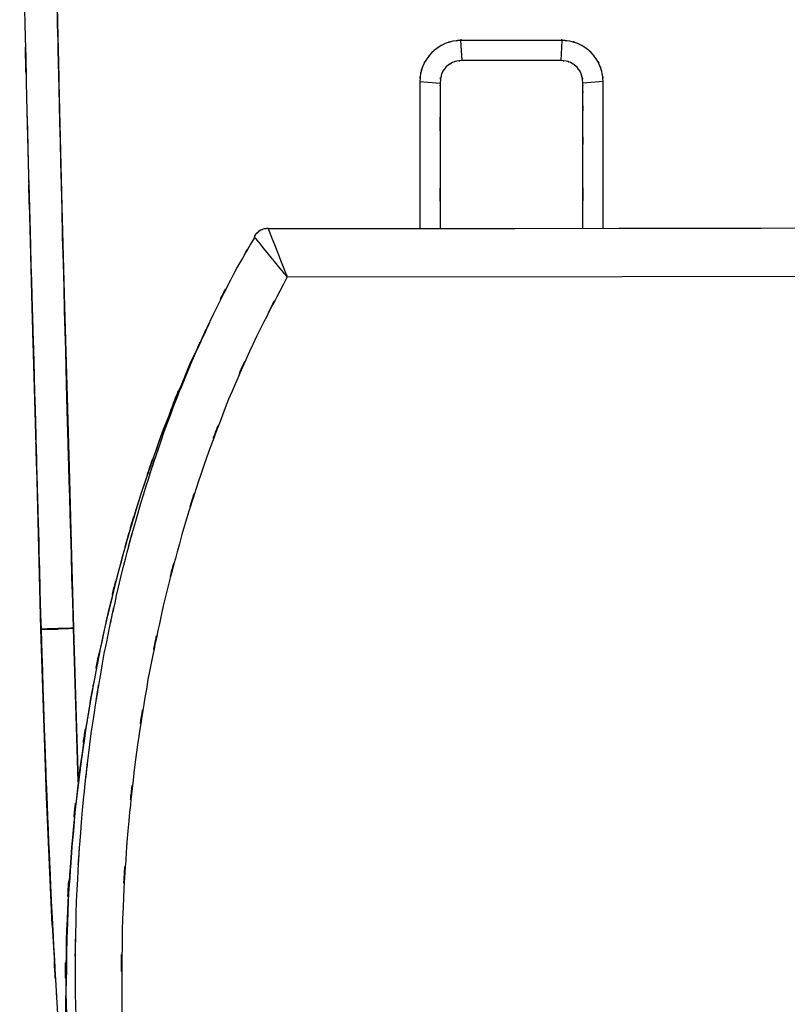
# Model space of a CAD drawing. Units: inches. Extents: x -49.3 to 5.6, y -16.4 to 77.1.
# Drawn here: x -45.4 to -21.8, y 17.3 to 47.5 of the extents above; entities that cross this region are included whole.
import ezdxf

# ---------------------------------------------------------------- set-up
doc = ezdxf.new("R2010")
doc.units = ezdxf.units.IN
doc.header["$MEASUREMENT"] = 0

# ---------------------------------------------------------------- blocks, each defined once
blk = doc.blocks.new('block 2')
at = {"color": 7, "lineweight": 25, "true_color": 0xffffff}
blk.add_lwpolyline([(-33.1, 45.647), (-33.1, 41.13)], dxfattribs=at)
blk = doc.blocks.new('block 3')
at = {"color": 7, "lineweight": 25, "true_color": 0xffffff}
blk.add_lwpolyline([(-33.075, 45.933), (-33.075, 45.895)], dxfattribs=at)
blk = doc.blocks.new('block 4')
at = {"color": 7, "lineweight": 25, "true_color": 0xffffff}
blk.add_lwpolyline([(-27.531, 46.047), (-27.542, 46.084)], dxfattribs=at)
blk = doc.blocks.new('block 9')
at = {"color": 7, "lineweight": 25, "true_color": 0xffffff}
blk.add_lwpolyline([(-39.557, 38.261), (-39.584, 38.207)], dxfattribs=at)
blk = doc.blocks.new('block 10')
at = {"color": 7, "lineweight": 25, "true_color": 0xffffff}
blk.add_open_spline([(-38.172, 40.863), (-38.988, 39.475), (-37.909, 41.33), (-38.712, 39.936), (-39.999, 37.434), (-38.309, 40.784), (-39.557, 38.261)], degree=3, knots=[0, 0, 0, 0, 1, 1, 1, 2, 2, 2, 2], dxfattribs=at)
blk = doc.blocks.new('block 11')
at = {"color": 7, "lineweight": 25, "true_color": 0xffffff}
blk.add_lwpolyline([(-5.438, 41.148), (-22.61, 41.127), (-37.75, 41.107)], dxfattribs=at)
blk = doc.blocks.new('block 12')
at = {"color": 7, "lineweight": 25, "true_color": 0xffffff}
blk.add_open_spline([(-37.758, 41.126), (-37.95, 41.106), (-37.696, 41.139), (-37.885, 41.11), (-38.071, 41.042), (-37.827, 41.142), (-38.008, 41.059), (-38.17, 40.944), (-37.96, 41.106), (-38.113, 40.979), (-38.233, 40.829), (-38.077, 41.032), (-38.19, 40.877)], degree=3, knots=[0, 0, 0, 0, 1, 1, 1, 2, 2, 2, 3, 3, 3, 4, 4, 4, 4], dxfattribs=at)
blk = doc.blocks.new('block 13')
at = {"color": 7, "lineweight": 25, "true_color": 0xffffff}
blk.add_open_spline([(-39.588, 38.198), (-39.885, 37.556), (-39.489, 38.413), (-39.786, 37.769), (-40.022, 37.254), (-39.708, 37.941), (-39.944, 37.425), (-40.188, 36.884), (-39.863, 37.606), (-40.106, 37.064), (-40.368, 36.471), (-40.021, 37.263), (-40.28, 36.668), (-40.556, 36.021), (-40.189, 36.885), (-40.463, 36.236), (-40.753, 35.534), (-40.368, 36.471), (-40.655, 35.768), (-40.957, 35.009), (-40.557, 36.021), (-40.855, 35.262), (-41.16, 34.463), (-40.756, 35.529), (-41.057, 34.729), (-41.977, 32.128), (-40.771, 35.603), (-41.66, 32.991), (-42.5, 30.247), (-41.402, 33.913), (-42.21, 31.159), (-43.057, 27.873), (-41.957, 32.261), (-42.76, 28.965), (-43.473, 25.523), (-42.553, 30.118), (-43.22, 26.668), (-43.766, 23.217), (-43.067, 27.822), (-43.569, 24.365), (-43.951, 20.956), (-43.47, 25.504), (-43.809, 22.09), (-44.06, 18.269), (-43.76, 23.366), (-43.959, 19.542), (-44.025, 15.822), (-43.97, 20.782), (-43.987, 17.062), (-43.88, 13.397), (-44.054, 18.282), (-43.9, 14.619), (-43.621, 10.954), (-44.025, 15.839), (-43.698, 12.177), (-43.247, 8.529), (-43.881, 13.388), (-43.381, 9.747), (-42.755, 6.138), (-43.623, 10.945), (-42.947, 7.344), (-42.143, 3.777), (-43.249, 8.525), (-42.394, 4.97), (-41.533, 1.88), (-42.708, 5.992), (-41.807, 2.914), (-40.799, -0.13), (-42.17, 3.919), (-41.121, 0.889), (-39.965, -2.089), (-41.535, 1.871), (-40.336, -1.091), (-39.028, -3.989), (-40.802, -0.138), (-39.449, -3.016), (-37.975, -5.838), (-39.972, -2.092), (-38.451, -4.889), (-36.805, -7.611), (-39.032, -4.002), (-37.337, -6.693), (-35.52, -9.286), (-37.977, -5.853), (-36.108, -8.41), (-34.116, -10.846), (-36.808, -7.627), (-34.763, -10.019), (-33.326, -11.541), (-35.258, -9.527), (-33.797, -11.026), (-32.277, -12.458), (-34.319, -10.566), (-32.776, -11.972), (-31.174, -13.302), (-33.326, -11.548), (-31.7, -12.849), (-30.017, -14.064), (-32.276, -12.466), (-30.57, -13.648), (-28.81, -14.736), (-31.172, -13.31), (-29.39, -14.361), (-27.563, -15.306), (-30.012, -14.073), (-28.165, -14.977), (-26.278, -15.766), (-28.806, -14.744), (-26.901, -15.489), (-24.96, -16.112), (-27.558, -15.312), (-25.602, -15.888), (-23.611, -16.337), (-26.273, -15.773), (-24.271, -16.171), (-22.241, -16.435), (-24.952, -16.118), (-22.915, -16.329), (-20.881, -16.401), (-23.594, -16.341), (-21.559, -16.359), (-19.533, -16.239), (-22.231, -16.434), (-20.21, -16.262), (-18.201, -15.954), (-20.873, -16.398), (-18.873, -16.04), (-16.889, -15.548), (-19.526, -16.236), (-17.554, -15.695), (-15.608, -15.027), (-18.192, -15.949), (-16.262, -15.234), (-14.378, -14.404), (-16.878, -15.539), (-15.013, -14.667), (-13.197, -13.687), (-15.604, -15.018), (-13.809, -14.001), (-12.066, -12.885), (-14.375, -14.396), (-12.654, -13.246), (-10.66, -11.748), (-13.297, -13.774), (-11.336, -12.233), (-9.454, -10.577), (-11.94, -12.81), (-10.093, -11.117), (-8.325, -9.322), (-10.659, -11.737), (-8.926, -9.909), (-7.274, -7.995), (-9.454, -10.566), (-7.836, -8.623), (-6.301, -6.608), (-8.326, -9.311), (-6.824, -7.271), (-5.063, -4.64), (-7.378, -8.17), (-5.667, -5.506), (-4.073, -2.754), (-6.166, -6.441), (-4.62, -3.663), (-3.188, -0.807), (-5.067, -4.629), (-3.68, -1.752), (-2.407, 1.184), (-4.076, -2.743), (-2.846, 0.211), (-1.73, 3.204), (-3.191, -0.796), (-2.116, 2.212), (-1.147, 5.257), (-2.412, 1.188), (-1.483, 4.246), (-0.655, 7.346), (-1.733, 3.206), (-0.944, 6.316), (-0.254, 9.456), (-1.148, 5.264), (-0.497, 8.412), (0.126, 12.029), (-0.672, 7.201), (-0.098, 10.826), (0.35, 14.459), (-0.215, 9.611), (0.185, 13.25), (0.462, 16.912), (0.124, 12.027), (0.354, 15.692), (0.461, 19.37), (0.35, 14.466), (0.409, 18.144), (0.345, 21.818), (0.462, 16.92), (0.351, 20.593), (0.117, 24.255), (0.461, 19.375), (0.179, 23.033), (-0.238, 26.767), (0.352, 21.792), (-0.116, 25.52), (-0.534, 28.18), (0.041, 24.637), (-0.403, 27.292), (-0.926, 29.977), (-0.211, 26.401), (-0.761, 29.08), (-1.395, 31.78), (-0.53, 28.185), (-1.193, 30.878), (-1.943, 33.578), (-0.923, 29.983), (-1.703, 32.675), (-2.55, 35.294), (-1.4, 31.809), (-2.278, 34.418), (-3.046, 36.505), (-2.008, 33.727), (-2.797, 35.807), (-3.616, 37.805), (-2.511, 35.146), (-3.35, 37.136), (-4.215, 39.044), (-3.048, 36.506), (-3.934, 38.405), (-4.841, 40.219), (-3.62, 37.806), (-4.544, 39.611), (-5.43, 41.247), (-4.235, 39.074), (-5.142, 40.697), (-5.388, 41.114), (-5.059, 40.559), (-5.306, 40.975)], degree=3, knots=[0, 0, 0, 0, 1, 1, 1, 2, 2, 2, 3, 3, 3, 4, 4, 4, 5, 5, 5, 6, 6, 6, 7, 7, 7, 8, 8, 8, 9, 9, 9, 10, 10, 10, 11, 11, 11, 12, 12, 12, 13, 13, 13, 14, 14, 14, 15, 15, 15, 16, 16, 16, 17, 17, 17, 18, 18, 18, 19, 19, 19, 20, 20, 20, 21, 21, 21, 22, 22, 22, 23, 23, 23, 24, 24, 24, 25, 25, 25, 26, 26, 26, 27, 27, 27, 28, 28, 28, 29, 29, 29, 30, 30, 30, 31, 31, 31, 32, 32, 32, 33, 33, 33, 34, 34, 34, 35, 35, 35, 36, 36, 36, 37, 37, 37, 38, 38, 38, 39, 39, 39, 40, 40, 40, 41, 41, 41, 42, 42, 42, 43, 43, 43, 44, 44, 44, 45, 45, 45, 46, 46, 46, 47, 47, 47, 48, 48, 48, 49, 49, 49, 50, 50, 50, 51, 51, 51, 52, 52, 52, 53, 53, 53, 54, 54, 54, 55, 55, 55, 56, 56, 56, 57, 57, 57, 58, 58, 58, 59, 59, 59, 60, 60, 60, 61, 61, 61, 62, 62, 62, 63, 63, 63, 64, 64, 64, 65, 65, 65, 66, 66, 66, 67, 67, 67, 68, 68, 68, 69, 69, 69, 70, 70, 70, 71, 71, 71, 72, 72, 72, 73, 73, 73, 74, 74, 74, 75, 75, 75, 76, 76, 76, 77, 77, 77, 78, 78, 78, 78], dxfattribs=at)
blk = doc.blocks.new('block 15')
at = {"color": 7, "lineweight": 25, "true_color": 0xffffff}
blk.add_open_spline([(-44.736, 28.801), (-44.599, 24.129), (-44.785, 30.358), (-44.643, 25.686), (-44.477, 21.103), (-44.706, 27.214), (-44.528, 22.631), (-44.331, 18.265), (-44.602, 24.085), (-44.393, 19.721), (-44.166, 15.575), (-44.477, 21.102), (-44.237, 16.957), (-43.991, 13.161), (-44.323, 18.222), (-44.071, 14.427)], degree=3, knots=[0, 0, 0, 0, 1, 1, 1, 2, 2, 2, 3, 3, 3, 4, 4, 4, 5, 5, 5, 5], dxfattribs=at)
blk = doc.blocks.new('block 16')
at = {"color": 7, "lineweight": 25, "true_color": 0xffffff}
blk.add_open_spline([(-45.351, 52.912), (-45.219, 46.214), (-45.398, 55.145), (-45.261, 48.447), (-45.113, 42.001), (-45.315, 50.595), (-45.161, 44.15), (-44.999, 37.959), (-45.217, 46.214), (-45.052, 40.022), (-44.886, 34.086), (-45.107, 42.001), (-44.941, 36.065), (-44.783, 30.382), (-44.992, 37.959), (-44.836, 32.277), (-44.697, 27.063), (-44.882, 34.015), (-44.743, 28.8)], degree=3, knots=[0, 0, 0, 0, 1, 1, 1, 2, 2, 2, 3, 3, 3, 4, 4, 4, 5, 5, 5, 6, 6, 6, 6], dxfattribs=at)
blk = doc.blocks.new('block 42')
at = {"color": 7, "lineweight": 25, "true_color": 0xffffff}
blk.add_open_spline([(-28.089, 45.592), (-28.144, 46.034), (-28.048, 45.451), (-28.137, 45.883), (-28.314, 46.2), (-28.053, 45.792), (-28.267, 46.088), (-28.56, 46.319), (-28.155, 46.032), (-28.47, 46.231), (-28.66, 46.299), (-28.404, 46.217), (-28.598, 46.273), (-28.851, 46.301), (-28.512, 46.271), (-28.767, 46.288)], degree=3, knots=[0, 0, 0, 0, 1, 1, 1, 2, 2, 2, 3, 3, 3, 4, 4, 4, 5, 5, 5, 5], dxfattribs=at)
blk = doc.blocks.new('block 43')
at = {"color": 7, "lineweight": 25, "true_color": 0xffffff}
blk.add_open_spline([(-31.797, 46.288), (-32.049, 46.272), (-31.714, 46.3), (-31.964, 46.273), (-32.157, 46.218), (-31.902, 46.299), (-32.091, 46.233), (-32.409, 46.035), (-32, 46.32), (-32.296, 46.09), (-32.513, 45.793), (-32.248, 46.203), (-32.428, 45.885), (-32.518, 45.45), (-32.421, 46.037), (-32.477, 45.591)], degree=3, knots=[0, 0, 0, 0, 1, 1, 1, 2, 2, 2, 3, 3, 3, 4, 4, 4, 5, 5, 5, 5], dxfattribs=at)
blk = doc.blocks.new('block 44')
at = {"color": 7, "lineweight": 25, "true_color": 0xffffff}
blk.add_lwpolyline([(-28.767, 46.288), (-31.797, 46.288)], dxfattribs=at)
blk = doc.blocks.new('block 45')
at = {"color": 7, "lineweight": 25, "true_color": 0xffffff}
blk.add_lwpolyline([(-28.732, 46.911), (-28.767, 46.288)], dxfattribs=at)
blk = doc.blocks.new('block 46')
at = {"color": 7, "lineweight": 25, "true_color": 0xffffff}
blk.add_open_spline([(-27.466, 45.647), (-27.493, 46.016), (-27.445, 45.526), (-27.49, 45.892), (-27.556, 46.123), (-27.463, 45.816), (-27.537, 46.046)], degree=3, knots=[0, 0, 0, 0, 1, 1, 1, 2, 2, 2, 2], dxfattribs=at)
blk = doc.blocks.new('block 47')
at = {"color": 7, "lineweight": 25, "true_color": 0xffffff}
blk.add_lwpolyline([(-27.466, 45.647), (-28.089, 45.592)], dxfattribs=at)
blk = doc.blocks.new('block 48')
at = {"color": 7, "lineweight": 25, "true_color": 0xffffff}
blk.add_lwpolyline([(-27.466, 41.135), (-27.466, 45.647)], dxfattribs=at)
blk = doc.blocks.new('block 49')
at = {"color": 7, "lineweight": 25, "true_color": 0xffffff}
blk.add_lwpolyline([(-31.797, 46.288), (-31.834, 46.911)], dxfattribs=at)
blk = doc.blocks.new('block 50')
at = {"color": 7, "lineweight": 25, "true_color": 0xffffff}
blk.add_lwpolyline([(-28.732, 46.911), (-31.834, 46.911)], dxfattribs=at)
blk = doc.blocks.new('block 51')
at = {"color": 7, "lineweight": 25, "true_color": 0xffffff}
blk.add_lwpolyline([(-33.1, 45.647), (-32.477, 45.591)], dxfattribs=at)
blk = doc.blocks.new('block 52')
at = {"color": 7, "lineweight": 25, "true_color": 0xffffff}
blk.add_open_spline([(-31.834, 46.911), (-32.207, 46.881), (-31.711, 46.93), (-32.082, 46.886), (-32.443, 46.788), (-31.965, 46.934), (-32.321, 46.813), (-32.655, 46.645), (-32.216, 46.881), (-32.54, 46.696), (-32.834, 46.466), (-32.451, 46.782), (-32.732, 46.537), (-32.975, 46.256), (-32.662, 46.639), (-32.888, 46.345), (-33.071, 46.024), (-32.839, 46.459), (-33.004, 46.128), (-33.122, 45.777), (-32.979, 46.248), (-33.076, 45.892), (-33.118, 45.525), (-33.07, 46.016), (-33.1, 45.647)], degree=3, knots=[0, 0, 0, 0, 1, 1, 1, 2, 2, 2, 3, 3, 3, 4, 4, 4, 5, 5, 5, 6, 6, 6, 7, 7, 7, 8, 8, 8, 8], dxfattribs=at)
blk = doc.blocks.new('block 53')
at = {"color": 7, "lineweight": 25, "true_color": 0xffffff}
blk.add_lwpolyline([(-33.099, 45.683), (-33.1, 45.647)], dxfattribs=at)
blk = doc.blocks.new('block 71')
at = {"color": 7, "lineweight": 25, "true_color": 0xffffff}
blk.add_open_spline([(-37.176, 39.635), (-38.605, 36.898), (-36.719, 40.556), (-38.119, 37.805), (-39.429, 34.915), (-37.717, 38.784), (-38.975, 35.871), (-40.149, 32.823), (-38.614, 36.898), (-39.742, 33.833), (-40.773, 30.656), (-39.43, 34.902), (-40.414, 31.711), (-41.295, 28.42), (-40.151, 32.815), (-40.986, 29.513), (-41.713, 26.127), (-40.774, 30.648), (-41.455, 27.252), (-42.025, 23.794), (-41.296, 28.41), (-41.82, 24.944), (-42.229, 21.427), (-41.714, 26.12), (-42.077, 22.598), (-42.35, 18.54), (-42.026, 23.952), (-42.239, 19.891), (-42.299, 15.81), (-42.259, 21.252), (-42.26, 17.17), (-42.108, 13.105), (-42.349, 18.524), (-42.139, 14.461), (-41.777, 10.429), (-42.299, 15.801), (-41.878, 11.775), (-41.31, 7.814), (-42.106, 13.09), (-41.479, 9.137), (-40.71, 5.267), (-41.775, 10.419), (-40.947, 6.561), (-39.981, 2.81), (-41.308, 7.801), (-40.283, 4.066), (-39.283, 0.907), (-40.647, 5.109), (-39.601, 1.965), (-38.462, -1.07), (-40.011, 2.965), (-38.827, -0.053), (-37.559, -2.939), (-39.279, 0.896), (-37.967, -1.97), (-36.574, -4.703), (-38.461, -1.075), (-37.023, -3.784), (-35.52, -6.339), (-37.554, -2.951), (-36.006, -5.478), (-34.394, -7.853), (-36.573, -4.707), (-34.916, -7.051), (-33.215, -9.221), (-35.512, -6.351), (-33.768, -8.487), (-31.976, -10.456), (-34.393, -7.855), (-32.56, -9.787), (-30.704, -11.532), (-33.204, -9.233), (-31.31, -10.936), (-29.383, -12.465), (-31.976, -10.457), (-30.013, -11.94), (-28.049, -13.233), (-30.69, -11.543), (-28.693, -12.785), (-26.679, -13.853), (-29.383, -12.466), (-27.341, -13.479), (-25.311, -14.308), (-28.032, -13.241), (-25.98, -14.012), (-23.92, -14.614), (-26.678, -13.853), (-24.601, -14.393), (-22.539, -14.761), (-25.295, -14.312), (-23.223, -14.618), (-21.148, -14.757), (-23.917, -14.614), (-21.839, -14.69), (-19.765, -14.6), (-22.528, -14.762), (-20.457, -14.609), (-18.388, -14.29), (-21.14, -14.756), (-19.081, -14.376), (-17.702, -14.028), (-19.536, -14.51), (-18.164, -14.135), (-16.796, -13.686), (-18.615, -14.302), (-17.255, -13.827), (-15.898, -13.276), (-17.701, -14.027), (-16.354, -13.451), (-14.321, -12.436), (-17.013, -13.826), (-15.008, -12.757), (-13.02, -11.516), (-15.649, -13.203), (-13.693, -11.913), (-11.737, -10.436), (-14.322, -12.437), (-12.401, -10.913), (-10.511, -9.218), (-13.005, -11.505), (-11.154, -9.769), (-9.321, -7.847), (-11.737, -10.435), (-9.946, -8.475), (-8.201, -6.35), (-10.499, -9.206), (-8.797, -7.047), (-7.136, -4.713), (-9.321, -7.845), (-7.704, -5.481), (-6.15, -2.965), (-8.193, -6.337), (-6.683, -3.795), (-5.236, -1.095), (-7.135, -4.71), (-5.733, -1.987), (-4.411, 0.869), (-6.144, -2.953), (-4.867, -0.076), (-3.67, 2.933), (-5.235, -1.091), (-4.084, 1.936), (-3.025, 5.072), (-4.407, 0.88), (-3.393, 4.032), (-2.352, 7.76), (-3.701, 2.779), (-2.718, 6.522), (-1.871, 10.375), (-2.961, 5.23), (-2.173, 9.095), (-1.527, 13.044), (-2.35, 7.772), (-1.762, 11.73), (-1.321, 15.755), (-1.87, 10.385), (-1.487, 14.415), (-1.255, 18.478), (-1.526, 13.059), (-1.352, 17.125), (-1.33, 21.208), (-1.32, 15.764), (-1.357, 19.847), (-1.547, 23.914), (-1.254, 18.494), (-1.503, 22.557), (-1.846, 26.085), (-1.359, 21.384), (-1.747, 24.907), (-2.249, 28.381), (-1.549, 23.754), (-2.097, 27.221), (-2.756, 30.628), (-1.846, 26.092), (-2.552, 29.489), (-3.365, 32.804), (-2.25, 28.392), (-3.109, 31.695), (-4.072, 34.903), (-2.757, 30.635), (-3.767, 33.829), (-4.875, 36.91), (-3.367, 32.813), (-4.521, 35.877), (-5.761, 38.814), (-4.072, 34.914), (-5.365, 37.827), (-6.748, 40.598), (-4.885, 36.913), (-6.297, 39.67)], degree=3, knots=[0, 0, 0, 0, 1, 1, 1, 2, 2, 2, 3, 3, 3, 4, 4, 4, 5, 5, 5, 6, 6, 6, 7, 7, 7, 8, 8, 8, 9, 9, 9, 10, 10, 10, 11, 11, 11, 12, 12, 12, 13, 13, 13, 14, 14, 14, 15, 15, 15, 16, 16, 16, 17, 17, 17, 18, 18, 18, 19, 19, 19, 20, 20, 20, 21, 21, 21, 22, 22, 22, 23, 23, 23, 24, 24, 24, 25, 25, 25, 26, 26, 26, 27, 27, 27, 28, 28, 28, 29, 29, 29, 30, 30, 30, 31, 31, 31, 32, 32, 32, 33, 33, 33, 34, 34, 34, 35, 35, 35, 36, 36, 36, 37, 37, 37, 38, 38, 38, 39, 39, 39, 40, 40, 40, 41, 41, 41, 42, 42, 42, 43, 43, 43, 44, 44, 44, 45, 45, 45, 46, 46, 46, 47, 47, 47, 48, 48, 48, 49, 49, 49, 50, 50, 50, 51, 51, 51, 52, 52, 52, 53, 53, 53, 54, 54, 54, 55, 55, 55, 56, 56, 56, 57, 57, 57, 58, 58, 58, 59, 59, 59, 60, 60, 60, 61, 61, 61, 62, 62, 62, 63, 63, 63, 63], dxfattribs=at)
blk = doc.blocks.new('block 73')
at = {"color": 7, "lineweight": 25, "true_color": 0xffffff}
blk.add_lwpolyline([(-37.176, 39.635), (-6.297, 39.67)], dxfattribs=at)
blk = doc.blocks.new('block 74')
at = {"color": 7, "lineweight": 25, "true_color": 0xffffff}
blk.add_lwpolyline([(-37.758, 41.125), (-5.416, 41.158)], dxfattribs=at)
blk = doc.blocks.new('block 75')
at = {"color": 7, "lineweight": 25, "true_color": 0xffffff}
blk.add_lwpolyline([(-37.758, 41.125), (-37.756, 41.122), (-37.747, 41.098), (-37.706, 40.994), (-37.643, 40.831), (-37.564, 40.628), (-37.475, 40.398), (-37.378, 40.151), (-37.278, 39.894), (-37.227, 39.764), (-37.202, 39.699), (-37.189, 39.667), (-37.183, 39.651), (-37.18, 39.642), (-37.178, 39.639), (-37.177, 39.637), (-37.177, 39.636), (-37.177, 39.635), (-37.176, 39.635), (-37.176, 39.635)], dxfattribs=at)
blk = doc.blocks.new('block 76')
at = {"color": 7, "lineweight": 25, "true_color": 0xffffff}
blk.add_open_spline([(-38.069, 41.016), (-38.117, 40.977), (-38.158, 40.929), (-38.189, 40.875)], degree=3, dxfattribs=at)
blk = doc.blocks.new('block 77')
at = {"color": 7, "lineweight": 25, "true_color": 0xffffff}
blk.add_open_spline([(-37.758, 41.125), (-37.861, 41.125), (-37.963, 41.092), (-38.047, 41.032)], degree=3, dxfattribs=at)
blk = doc.blocks.new('block 88')
at = {"color": 7, "lineweight": 25, "true_color": 0xffffff}
blk.add_lwpolyline([(-44.355, 52.931), (-44.189, 45.178)], dxfattribs=at)
blk = doc.blocks.new('block 89')
at = {"color": 7, "lineweight": 25, "true_color": 0xffffff}
blk.add_lwpolyline([(-44.189, 45.178), (-44.103, 41.797)], dxfattribs=at)
blk = doc.blocks.new('block 90')
at = {"color": 7, "lineweight": 25, "true_color": 0xffffff}
blk.add_lwpolyline([(-44.103, 41.797), (-44.019, 38.726)], dxfattribs=at)
blk = doc.blocks.new('block 91')
at = {"color": 7, "lineweight": 25, "true_color": 0xffffff}
blk.add_lwpolyline([(-44.019, 38.726), (-43.941, 35.942)], dxfattribs=at)
blk = doc.blocks.new('block 92')
at = {"color": 7, "lineweight": 25, "true_color": 0xffffff}
blk.add_lwpolyline([(-43.941, 35.942), (-43.87, 33.401)], dxfattribs=at)
blk = doc.blocks.new('block 93')
at = {"color": 7, "lineweight": 25, "true_color": 0xffffff}
blk.add_lwpolyline([(-43.87, 33.401), (-43.807, 31.042)], dxfattribs=at)
blk = doc.blocks.new('block 94')
at = {"color": 7, "lineweight": 25, "true_color": 0xffffff}
blk.add_lwpolyline([(-43.807, 31.042), (-43.747, 28.828)], dxfattribs=at)
blk = doc.blocks.new('block 95')
at = {"color": 7, "lineweight": 25, "true_color": 0xffffff}
blk.add_lwpolyline([(-43.747, 28.828), (-43.666, 26.073)], dxfattribs=at)
blk = doc.blocks.new('block 96')
at = {"color": 7, "lineweight": 25, "true_color": 0xffffff}
blk.add_lwpolyline([(-43.666, 26.073), (-43.596, 24.109)], dxfattribs=at)
blk = doc.blocks.new('block 116')
at = {"color": 7, "lineweight": 25, "true_color": 0xffffff}
blk.add_lwpolyline([(-44.866, 33.374), (-45.012, 38.698)], dxfattribs=at)
blk = doc.blocks.new('block 117')
at = {"color": 7, "lineweight": 25, "true_color": 0xffffff}
blk.add_lwpolyline([(-44.745, 28.8), (-44.866, 33.374)], dxfattribs=at)
blk = doc.blocks.new('block 118')
at = {"color": 7, "lineweight": 25, "true_color": 0xffffff}
blk.add_open_spline([(-44.213, 28.8), (-44.701, 28.8), (-44.071, 28.8), (-44.528, 28.8), (-44.847, 28.8), (-44.44, 28.8), (-44.731, 28.8)], degree=3, knots=[0, 0, 0, 0, 1, 1, 1, 2, 2, 2, 2], dxfattribs=at)
blk = doc.blocks.new('block 125')
at = {"color": 7, "lineweight": 25, "true_color": 0xffffff}
blk.add_lwpolyline([(-45.012, 38.698), (-45.177, 45.154)], dxfattribs=at)
blk = doc.blocks.new('block 132')
at = {"color": 7, "lineweight": 25, "true_color": 0xffffff}
blk.add_lwpolyline([(-44.579, 23.638), (-44.401, 19.695)], dxfattribs=at)
blk = doc.blocks.new('block 133')
at = {"color": 7, "lineweight": 25, "true_color": 0xffffff}
blk.add_lwpolyline([(-44.401, 19.695), (-44.268, 17.497)], dxfattribs=at)
blk = doc.blocks.new('block 136')
at = {"color": 7, "lineweight": 25, "true_color": 0xffffff}
blk.add_lwpolyline([(-43.597, 24.103), (-43.747, 28.828)], dxfattribs=at)
blk = doc.blocks.new('block 137')
at = {"color": 7, "lineweight": 25, "true_color": 0xffffff}
blk.add_open_spline([(-43.747, 28.828), (-44.326, 28.812), (-43.563, 28.832), (-44.129, 28.817), (-44.411, 28.81), (-44.041, 28.82), (-44.314, 28.812), (-44.565, 28.805), (-44.239, 28.814), (-44.477, 28.808), (-44.678, 28.803), (-44.419, 28.809), (-44.607, 28.804), (-44.751, 28.8), (-44.575, 28.805), (-44.695, 28.802), (-44.735, 28.801), (-44.69, 28.802), (-44.717, 28.801)], degree=3, knots=[0, 0, 0, 0, 1, 1, 1, 2, 2, 2, 3, 3, 3, 4, 4, 4, 5, 5, 5, 6, 6, 6, 6], dxfattribs=at)
blk = doc.blocks.new('block 138')
at = {"color": 7, "lineweight": 25, "true_color": 0xffffff}
blk.add_lwpolyline([(-44.745, 28.8), (-44.579, 23.638)], dxfattribs=at)
blk = doc.blocks.new('block 140')
at = {"color": 7, "lineweight": 25, "true_color": 0xffffff}
blk.add_open_spline([(-43.747, 28.828), (-44.252, 46.906), (-43.591, 22.801), (-44.078, 40.88), (-44.501, 58.956), (-43.948, 34.855), (-44.355, 52.931)], degree=3, knots=[0, 0, 0, 0, 1, 1, 1, 2, 2, 2, 2], dxfattribs=at)
blk = doc.blocks.new('block 141')
at = {"color": 7, "lineweight": 25, "true_color": 0xffffff}
blk.add_open_spline([(-44.74, 28.801), (-44.739, 28.801), (-44.741, 28.801), (-44.739, 28.801), (-44.68, 28.802), (-44.775, 28.8), (-44.692, 28.802), (-44.562, 28.806), (-44.745, 28.8), (-44.6, 28.805), (-44.41, 28.81), (-44.674, 28.803), (-44.468, 28.808), (-44.228, 28.815), (-44.556, 28.806), (-44.304, 28.812), (-44.032, 28.82), (-44.4, 28.81), (-44.12, 28.817), (-43.567, 28.832), (-44.312, 28.812), (-43.747, 28.828)], degree=3, knots=[0, 0, 0, 0, 1, 1, 1, 2, 2, 2, 3, 3, 3, 4, 4, 4, 5, 5, 5, 6, 6, 6, 7, 7, 7, 7], dxfattribs=at)
blk = doc.blocks.new('block 142')
at = {"color": 7, "lineweight": 25, "true_color": 0xffffff}
blk.add_lwpolyline([(-44.852, 32.84), (-44.745, 28.8)], dxfattribs=at)
blk = doc.blocks.new('block 173')
at = {"color": 7, "lineweight": 25, "true_color": 0xffffff}
blk.add_open_spline([(-44.745, 28.8), (-44.434, 28.8), (-44.869, 28.8), (-44.528, 28.8), (-44.071, 28.8), (-44.7, 28.8), (-44.213, 28.8)], degree=3, knots=[0, 0, 0, 0, 1, 1, 1, 2, 2, 2, 2], dxfattribs=at)
blk = doc.blocks.new('block 174')
at = {"color": 7, "lineweight": 25, "true_color": 0xffffff}
blk.add_lwpolyline([(-44.579, 23.638), (-44.745, 28.8)], dxfattribs=at)
blk = doc.blocks.new('block 175')
at = {"color": 7, "lineweight": 25, "true_color": 0xffffff}
blk.add_lwpolyline([(-44.401, 19.695), (-44.579, 23.638)], dxfattribs=at)
blk = doc.blocks.new('block 969')
at = {"color": 7, "lineweight": 25, "true_color": 0xffffff}
blk.add_open_spline([(-28.091, 41.119), (-28.091, 44.277), (-28.091, 40.067), (-28.091, 43.224), (-28.091, 45.034), (-28.091, 42.621), (-28.091, 44.431), (-28.091, 45.603), (-28.092, 44.04), (-28.091, 45.212), (-28.09, 45.572), (-28.091, 45.092), (-28.09, 45.452), (-28.088, 45.662), (-28.091, 45.382), (-28.089, 45.592)], degree=3, knots=[0, 0, 0, 0, 1, 1, 1, 2, 2, 2, 3, 3, 3, 4, 4, 4, 5, 5, 5, 5], dxfattribs=at)
blk = doc.blocks.new('block 970')
at = {"color": 7, "lineweight": 25, "true_color": 0xffffff}
blk.add_open_spline([(-32.477, 45.591), (-32.475, 45.386), (-32.477, 45.66), (-32.476, 45.455), (-32.47, 42.108), (-32.473, 46.57), (-32.475, 43.224), (-32.476, 40.059), (-32.476, 44.279), (-32.475, 41.114)], degree=3, knots=[0, 0, 0, 0, 1, 1, 1, 2, 2, 2, 3, 3, 3, 3], dxfattribs=at)
blk = doc.blocks.new('block 971')
at = {"color": 7, "lineweight": 25, "true_color": 0xffffff}
blk.add_open_spline([(-27.537, 46.046), (-27.572, 46.169), (-27.523, 46.005), (-27.561, 46.127), (-27.722, 46.459), (-27.491, 46.024), (-27.676, 46.345), (-27.904, 46.638), (-27.591, 46.255), (-27.832, 46.536), (-28.113, 46.782), (-27.73, 46.466), (-28.024, 46.695), (-28.348, 46.881), (-27.909, 46.645), (-28.243, 46.813), (-28.6, 46.934), (-28.121, 46.788), (-28.483, 46.886), (-28.855, 46.93), (-28.358, 46.88), (-28.732, 46.911)], degree=3, knots=[0, 0, 0, 0, 1, 1, 1, 2, 2, 2, 3, 3, 3, 4, 4, 4, 5, 5, 5, 6, 6, 6, 7, 7, 7, 7], dxfattribs=at)
blk = doc.blocks.new('block 972')
at = {"color": 7, "lineweight": 25, "true_color": 0xffffff}
blk.add_lwpolyline([(-31.834, 46.911), (-31.833, 46.949)], dxfattribs=at)
blk = doc.blocks.new('block 973')
at = {"color": 7, "lineweight": 25, "true_color": 0xffffff}
blk.add_lwpolyline([(-28.743, 46.949), (-28.732, 46.911)], dxfattribs=at)
blk = doc.blocks.new('block 977')
at = {"color": 7, "lineweight": 25, "true_color": 0xffffff}
blk.add_open_spline([(-5.422, 41.163), (-3.884, 38.337), (-5.914, 42.116), (-4.407, 39.274), (-2.999, 36.279), (-4.839, 40.29), (-3.488, 37.268), (-2.232, 34.114), (-3.873, 38.332), (-2.667, 35.16), (-1.565, 31.869), (-3, 36.268), (-1.949, 32.96), (-1.007, 29.552), (-2.23, 34.105), (-1.337, 30.684), (-0.557, 27.177), (-1.565, 31.859), (-0.833, 28.342), (-0.219, 24.757), (-1.006, 29.543), (-0.44, 25.949), (0.009, 22.304), (-0.557, 27.168), (-0.157, 23.517), (0.154, 19.305), (-0.219, 24.924), (0.03, 20.708), (0.12, 16.472), (0.04, 22.12), (0.07, 17.884), (-0.059, 13.653), (0.153, 19.292), (-0.037, 15.064), (-0.382, 10.867), (0.119, 16.459), (-0.287, 12.268), (-0.848, 8.132), (-0.06, 13.641), (-0.681, 9.513), (-1.451, 5.466), (-0.384, 10.855), (-1.215, 6.819), (-2.189, 2.887), (-0.849, 8.12), (-1.885, 4.203), (-2.903, 0.878), (-1.514, 5.302), (-2.579, 1.992), (-3.745, -1.208), (-2.16, 3.047), (-3.372, -0.136), (-4.677, -3.195), (-2.905, 0.87), (-4.258, -2.169), (-5.697, -5.071), (-3.747, -1.217), (-5.233, -4.096), (-6.798, -6.828), (-4.68, -3.203), (-6.292, -5.909), (-7.976, -8.457), (-5.7, -5.08), (-7.431, -7.597), (-9.225, -9.949), (-6.802, -6.837), (-8.642, -9.153), (-10.538, -11.296), (-7.981, -8.466), (-9.921, -10.568), (-11.909, -12.492), (-9.23, -9.957), (-11.261, -11.836), (-13.331, -13.531), (-10.544, -11.304), (-12.654, -12.949), (-14.796, -14.408), (-11.916, -12.5), (-14.094, -13.903), (-16.297, -15.118), (-13.338, -13.538), (-15.573, -14.693), (-17.827, -15.658), (-14.805, -14.414), (-17.085, -15.315), (-19.378, -16.025), (-16.307, -15.124), (-18.62, -15.766), (-20.167, -16.088), (-18.1, -15.68), (-19.654, -15.97), (-21.21, -16.176), (-19.132, -15.923), (-20.693, -16.097), (-22.255, -16.186), (-20.171, -16.089), (-21.734, -16.146), (-23.298, -16.118), (-21.214, -16.177), (-22.777, -16.116), (-24.339, -15.971), (-22.258, -16.186), (-23.817, -16.009), (-25.375, -15.746), (-23.302, -16.117), (-24.854, -15.823), (-26.403, -15.443), (-24.343, -15.97), (-25.884, -15.559), (-27.42, -15.062), (-25.379, -15.745), (-26.905, -15.218), (-28.425, -14.605), (-26.406, -15.441), (-27.914, -14.8), (-30.161, -13.678), (-27.186, -15.215), (-29.402, -14.031), (-31.592, -12.657), (-28.696, -14.527), (-30.85, -13.096), (-32.972, -11.477), (-30.169, -13.67), (-32.251, -11.999), (-34.294, -10.144), (-31.599, -12.649), (-33.599, -10.747), (-35.55, -8.666), (-32.978, -11.469), (-34.885, -9.346), (-36.736, -7.05), (-34.298, -10.136), (-36.104, -7.803), (-37.845, -5.304), (-35.554, -8.657), (-37.249, -6.126), (-38.872, -3.438), (-36.739, -7.041), (-38.315, -4.325), (-39.812, -1.461), (-37.848, -5.296), (-39.297, -2.408), (-40.66, 0.616), (-38.875, -3.429), (-40.19, -0.385), (-41.413, 2.785), (-39.814, -1.453), (-40.99, 1.734), (-42.067, 5.033), (-40.662, 0.625), (-41.692, 3.939), (-42.741, 7.843), (-41.383, 2.626), (-42.371, 6.547), (-43.214, 10.573), (-42.13, 5.197), (-42.913, 9.235), (-43.546, 13.355), (-42.742, 7.856), (-43.315, 11.985), (-43.733, 16.171), (-43.216, 10.585), (-43.573, 14.778), (-43.773, 19.003), (-43.547, 13.367), (-43.686, 17.595), (-43.666, 21.831), (-43.734, 16.184), (-43.652, 20.419), (-43.41, 24.636), (-43.774, 19.016), (-43.47, 23.229), (-43.073, 26.88), (-43.634, 22.015), (-43.19, 25.661), (-42.624, 29.256), (-43.411, 24.468), (-42.797, 28.055), (-42.064, 31.574), (-43.073, 26.889), (-42.292, 30.398), (-41.396, 33.821), (-42.625, 29.266), (-41.678, 32.675), (-40.619, 35.982), (-42.062, 31.583), (-40.957, 34.875), (-39.749, 38.05), (-41.4, 33.833), (-40.131, 36.983), (-39.259, 38.894), (-40.433, 36.351), (-39.544, 38.255)], degree=3, knots=[0, 0, 0, 0, 1, 1, 1, 2, 2, 2, 3, 3, 3, 4, 4, 4, 5, 5, 5, 6, 6, 6, 7, 7, 7, 8, 8, 8, 9, 9, 9, 10, 10, 10, 11, 11, 11, 12, 12, 12, 13, 13, 13, 14, 14, 14, 15, 15, 15, 16, 16, 16, 17, 17, 17, 18, 18, 18, 19, 19, 19, 20, 20, 20, 21, 21, 21, 22, 22, 22, 23, 23, 23, 24, 24, 24, 25, 25, 25, 26, 26, 26, 27, 27, 27, 28, 28, 28, 29, 29, 29, 30, 30, 30, 31, 31, 31, 32, 32, 32, 33, 33, 33, 34, 34, 34, 35, 35, 35, 36, 36, 36, 37, 37, 37, 38, 38, 38, 39, 39, 39, 40, 40, 40, 41, 41, 41, 42, 42, 42, 43, 43, 43, 44, 44, 44, 45, 45, 45, 46, 46, 46, 47, 47, 47, 48, 48, 48, 49, 49, 49, 50, 50, 50, 51, 51, 51, 52, 52, 52, 53, 53, 53, 54, 54, 54, 55, 55, 55, 56, 56, 56, 57, 57, 57, 58, 58, 58, 59, 59, 59, 60, 60, 60, 61, 61, 61, 62, 62, 62, 63, 63, 63, 64, 64, 64, 64], dxfattribs=at)
blk = doc.blocks.new('block 978')
at = {"color": 7, "lineweight": 25, "true_color": 0xffffff}
blk.add_open_spline([(-37.176, 39.635), (-37.178, 39.636), (-37.176, 39.634), (-37.177, 39.636), (-37.179, 39.637), (-37.177, 39.635), (-37.178, 39.637), (-37.181, 39.639), (-37.177, 39.636), (-37.18, 39.639), (-37.184, 39.644), (-37.179, 39.637), (-37.182, 39.642), (-37.19, 39.651), (-37.18, 39.639), (-37.187, 39.648), (-37.2, 39.664), (-37.183, 39.642), (-37.196, 39.658), (-37.219, 39.686), (-37.188, 39.649), (-37.211, 39.677), (-37.252, 39.727), (-37.197, 39.66), (-37.239, 39.71), (-37.312, 39.8), (-37.214, 39.68), (-37.288, 39.77), (-37.419, 39.929), (-37.244, 39.717), (-37.375, 39.876), (-37.607, 40.159), (-37.299, 39.783), (-37.529, 40.063), (-37.783, 40.375), (-37.448, 39.964), (-37.697, 40.269), (-37.935, 40.562), (-37.623, 40.179), (-37.852, 40.461), (-38.064, 40.722), (-37.79, 40.383), (-37.99, 40.63), (-38.163, 40.844), (-37.943, 40.572), (-38.1, 40.766), (-38.216, 40.91), (-38.074, 40.735), (-38.171, 40.854), (-38.192, 40.879), (-38.167, 40.849), (-38.183, 40.869), (-38.184, 40.87), (-38.183, 40.869), (-38.184, 40.87)], degree=3, knots=[0, 0, 0, 0, 1, 1, 1, 2, 2, 2, 3, 3, 3, 4, 4, 4, 5, 5, 5, 6, 6, 6, 7, 7, 7, 8, 8, 8, 9, 9, 9, 10, 10, 10, 11, 11, 11, 12, 12, 12, 13, 13, 13, 14, 14, 14, 15, 15, 15, 16, 16, 16, 17, 17, 17, 18, 18, 18, 18], dxfattribs=at)
blk = doc.blocks.new('block 979')
at = {"color": 7, "lineweight": 25, "true_color": 0xffffff}
blk.add_open_spline([(-5.39, 41.127), (-3.82, 38.329), (-5.893, 42.07), (-4.354, 39.256), (-2.91, 36.295), (-4.799, 40.261), (-3.41, 37.273), (-2.116, 34.156), (-3.809, 38.325), (-2.563, 35.189), (-1.419, 31.935), (-2.911, 36.285), (-1.817, 33.014), (-0.831, 29.641), (-2.114, 34.148), (-1.176, 30.76), (-0.351, 27.285), (-1.418, 31.926), (-0.642, 28.44), (0.018, 24.882), (-0.83, 29.632), (-0.218, 26.065), (0.273, 22.441), (-0.35, 27.277), (0.094, 23.647), (0.451, 19.451), (0.016, 25.049), (0.311, 20.848), (0.444, 16.621), (0.308, 22.259), (0.379, 18.03), (0.287, 13.799), (0.451, 19.439), (0.297, 15.21), (-0.019, 11.005), (0.444, 16.608), (0.066, 12.408), (-0.472, 8.257), (0.287, 13.786), (-0.313, 9.644), (-1.068, 5.574), (-0.02, 10.992), (-0.838, 6.935), (-1.806, 2.974), (-0.473, 8.244), (-1.504, 4.3), (-2.524, 0.946), (-1.132, 5.408), (-2.2, 2.069), (-3.372, -1.164), (-1.777, 3.134), (-2.998, -0.08), (-4.317, -3.175), (-2.526, 0.937), (-3.893, -2.136), (-5.353, -5.077), (-3.375, -1.173), (-4.883, -4.089), (-6.475, -6.86), (-4.32, -3.183), (-5.96, -5.927), (-7.678, -8.515), (-5.356, -5.086), (-7.121, -7.642), (-8.955, -10.033), (-6.479, -6.869), (-8.36, -9.224), (-10.301, -11.406), (-7.682, -8.524), (-9.669, -10.665), (-11.296, -12.249), (-9.108, -10.157), (-10.763, -11.711), (-12.447, -13.147), (-10.184, -11.253), (-11.895, -12.658), (-13.631, -13.943), (-11.299, -12.253), (-13.06, -13.503), (-14.842, -14.631), (-12.451, -13.152), (-14.256, -14.242), (-16.078, -15.21), (-13.635, -13.946), (-15.477, -14.874), (-17.023, -15.552), (-14.954, -14.667), (-16.512, -15.316), (-18.077, -15.878), (-15.983, -15.149), (-17.559, -15.681), (-19.141, -16.125), (-17.026, -15.553), (-18.616, -15.967), (-20.21, -16.293), (-18.081, -15.879), (-19.681, -16.173), (-21.283, -16.38), (-19.144, -16.126), (-20.75, -16.3), (-22.357, -16.387), (-20.214, -16.293), (-21.822, -16.347), (-23.429, -16.314), (-21.287, -16.38), (-22.893, -16.314), (-24.497, -16.161), (-22.361, -16.387), (-23.961, -16.201), (-25.557, -15.928), (-23.433, -16.313), (-25.023, -16.008), (-26.608, -15.617), (-24.5, -16.16), (-26.077, -15.737), (-27.647, -15.227), (-25.561, -15.927), (-27.121, -15.387), (-28.672, -14.761), (-26.612, -15.615), (-28.151, -14.96), (-29.985, -14.061), (-27.553, -15.286), (-29.367, -14.347), (-31.163, -13.286), (-28.783, -14.726), (-30.556, -13.627), (-32.308, -12.407), (-29.989, -14.057), (-31.716, -12.803), (-33.418, -11.429), (-31.166, -13.282), (-32.842, -11.876), (-34.489, -10.352), (-32.311, -12.403), (-33.931, -10.85), (-35.908, -8.748), (-33.302, -11.579), (-35.234, -9.435), (-37.107, -7.118), (-34.641, -10.232), (-36.467, -7.878), (-38.226, -5.359), (-35.912, -8.739), (-37.623, -6.188), (-39.26, -3.479), (-37.11, -7.11), (-38.698, -4.372), (-40.203, -1.488), (-38.229, -5.35), (-39.685, -2.441), (-41.051, 0.602), (-39.262, -3.47), (-40.58, -0.405), (-41.8, 2.783), (-40.205, -1.48), (-41.377, 1.726), (-42.446, 5.042), (-41.053, 0.611), (-42.074, 3.942), (-43.106, 7.864), (-41.772, 2.623), (-42.741, 6.562), (-43.561, 10.602), (-42.509, 5.207), (-43.267, 9.26), (-43.87, 13.391), (-43.108, 7.877), (-43.648, 12.016), (-44.029, 16.21), (-43.563, 10.615), (-43.881, 14.814), (-44.038, 19.042), (-43.871, 13.403), (-43.965, 17.633), (-43.896, 21.867), (-44.029, 16.223), (-43.898, 20.455), (-43.604, 24.666), (-44.038, 19.055), (-43.681, 23.26), (-43.236, 26.903), (-43.861, 22.05), (-43.368, 25.686), (-42.755, 29.27), (-43.606, 24.498), (-42.943, 28.072), (-42.162, 31.578), (-43.235, 26.911), (-42.406, 30.406), (-41.463, 33.815), (-42.754, 29.279), (-41.761, 32.674), (-40.657, 35.969), (-42.16, 31.586), (-41.009, 34.866), (-39.76, 38.032), (-41.467, 33.827), (-40.156, 36.968), (-39.31, 38.764), (-40.447, 36.373), (-39.587, 38.163)], degree=3, knots=[0, 0, 0, 0, 1, 1, 1, 2, 2, 2, 3, 3, 3, 4, 4, 4, 5, 5, 5, 6, 6, 6, 7, 7, 7, 8, 8, 8, 9, 9, 9, 10, 10, 10, 11, 11, 11, 12, 12, 12, 13, 13, 13, 14, 14, 14, 15, 15, 15, 16, 16, 16, 17, 17, 17, 18, 18, 18, 19, 19, 19, 20, 20, 20, 21, 21, 21, 22, 22, 22, 23, 23, 23, 24, 24, 24, 25, 25, 25, 26, 26, 26, 27, 27, 27, 28, 28, 28, 29, 29, 29, 30, 30, 30, 31, 31, 31, 32, 32, 32, 33, 33, 33, 34, 34, 34, 35, 35, 35, 36, 36, 36, 37, 37, 37, 38, 38, 38, 39, 39, 39, 40, 40, 40, 41, 41, 41, 42, 42, 42, 43, 43, 43, 44, 44, 44, 45, 45, 45, 46, 46, 46, 47, 47, 47, 48, 48, 48, 49, 49, 49, 50, 50, 50, 51, 51, 51, 52, 52, 52, 53, 53, 53, 54, 54, 54, 55, 55, 55, 56, 56, 56, 57, 57, 57, 58, 58, 58, 59, 59, 59, 60, 60, 60, 61, 61, 61, 62, 62, 62, 63, 63, 63, 64, 64, 64, 65, 65, 65, 66, 66, 66, 67, 67, 67, 67], dxfattribs=at)

msp = doc.modelspace()

# ---------------------------------------------------------------- block references
for name in ['block 140', 'block 16', 'block 88', 'block 972', 'block 973', 'block 52', 'block 49', 'block 50', 'block 971', 'block 45', 'block 970', 'block 43', 'block 44', 'block 42', 'block 46', 'block 4', 'block 3', 'block 53', 'block 2', 'block 51', 'block 969', 'block 47', 'block 48', 'block 125', 'block 89', 'block 977', 'block 979', 'block 90', 'block 13', 'block 10', 'block 12', 'block 978', 'block 76', 'block 77', 'block 74', 'block 75', 'block 11', 'block 71', 'block 73', 'block 116', 'block 91', 'block 9', 'block 92', 'block 117', 'block 93', 'block 142', 'block 94', 'block 15', 'block 173', 'block 118', 'block 141', 'block 137', 'block 138', 'block 174', 'block 95', 'block 136', 'block 96', 'block 132', 'block 175', 'block 133']:
    msp.add_blockref(name, (0, 0))

doc.saveas('drawing.dxf')
